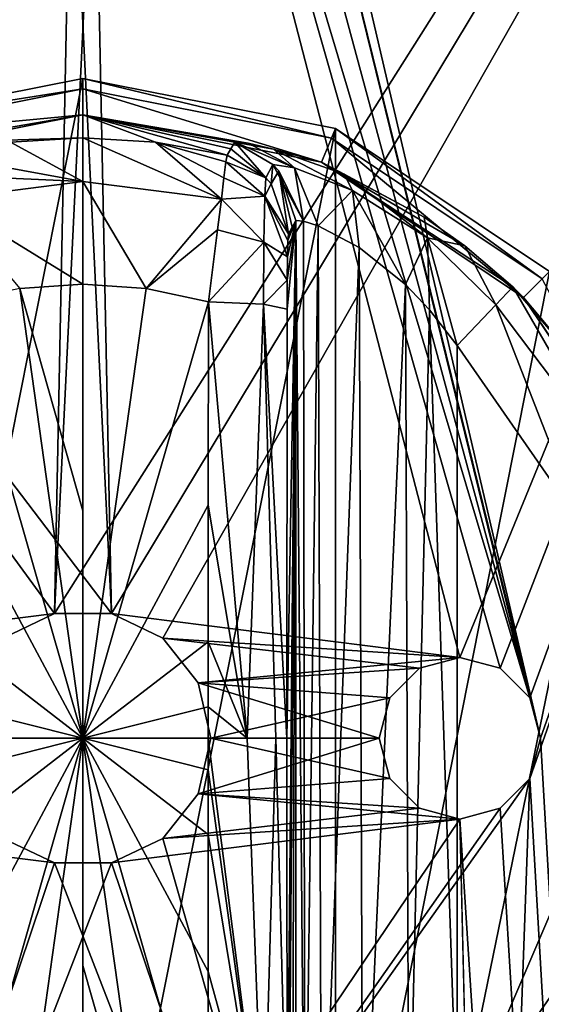
# Model space of a CAD drawing. Units: millimetres. Extents: x -325 to 325, y -1193 to 324.
# Drawn here: x 276 to 296, y 187 to 223 of the extents above; entities that cross this region are included whole.
import ezdxf

# ---------------------------------------------------------------- set-up
doc = ezdxf.new("R2010")
doc.units = ezdxf.units.MM
doc.header["$LTSCALE"] = 99.931579
for name, color, linetype in [('1214', 7, 'CONTINUOUS'), ('1262', 7, 'CONTINUOUS'), ('1338', 7, 'CONTINUOUS'), ('1339', 7, 'CONTINUOUS'), ('1348', 7, 'CONTINUOUS'), ('1349', 7, 'CONTINUOUS'), ('1352', 7, 'CONTINUOUS'), ('1353', 7, 'CONTINUOUS'), ('1396', 7, 'CONTINUOUS'), ('1397', 7, 'CONTINUOUS'), ('1398', 7, 'CONTINUOUS'), ('1399', 7, 'CONTINUOUS'), ('1400', 7, 'CONTINUOUS'), ('1401', 7, 'CONTINUOUS'), ('1402', 7, 'CONTINUOUS'), ('1403', 7, 'CONTINUOUS'), ('1404', 7, 'CONTINUOUS'), ('1405', 7, 'CONTINUOUS'), ('1406', 7, 'CONTINUOUS'), ('1407', 7, 'CONTINUOUS'), ('1422', 7, 'CONTINUOUS'), ('1423', 7, 'CONTINUOUS'), ('1424', 7, 'CONTINUOUS'), ('1425', 7, 'CONTINUOUS'), ('1426', 7, 'CONTINUOUS')]:
    doc.layers.add(name, color=color, linetype=linetype)

msp = doc.modelspace()

# ---------------------------------------------------------------- linework, layer by layer
at = {"layer": '1214', "color": 252, "linetype": 'Continuous', "true_color": 0x86919e}
for points in [[(-323.2, -270.7, -297.5), (-323.2, 271.5, -297.5), (324.2, 320.7, -297.5), (-323.2, -270.7, -297.5)], [(323.2, 271.5, -297.5), (-323.2, -270.7, -297.5), (324.2, 320.7, -297.5), (323.2, 271.5, -297.5)], [(323.2, -270.7, -297.5), (-323.2, -270.7, -297.5), (323.2, 271.5, -297.5), (323.2, -270.7, -297.5)]]:
    msp.add_3dface(points, dxfattribs=at)
at = {"layer": '1262', "color": 252, "linetype": 'Continuous', "true_color": 0x86919e}
for points in [[(322.5, 271.5, 299), (225.5, 271.5, 299), (225.5, -268.5, 299), (322.5, 271.5, 299)], [(322.5, 271.5, 299), (225.5, -268.5, 299), (322.5, -268.5, 299), (322.5, 271.5, 299)]]:
    msp.add_3dface(points, dxfattribs=at)
at = {"layer": '1338', "color": 244, "linetype": 'Continuous', "true_color": 0xa71325}
for points in [[(322, 271.5, 300), (280, 253.902, 300), (277.441, 201.13, 300), (322, 271.5, 300)], [(279.559, 201.13, 300), (322, 271.5, 300), (277.441, 201.13, 300), (279.559, 201.13, 300)], [(281.46, 200.215, 300), (322, 271.5, 300), (279.559, 201.13, 300), (281.46, 200.215, 300)], [(322, 271.5, 300), (281.46, 200.215, 300), (292.5, 199.499, 300), (322, 271.5, 300)], [(294.559, -3.87, 300), (322, 271.5, 300), (292.441, -3.87, 300), (294.559, -3.87, 300)], [(292.441, -3.87, 300), (322, 271.5, 300), (293.5, 128.5, 300), (292.441, -3.87, 300)], [(294, 199.098, 300), (322, 271.5, 300), (292.5, 199.499, 300), (294, 199.098, 300)], [(294, -110.902, 300), (322, 271.5, 300), (292.5, -110.501, 300), (294, -110.902, 300)], [(292.5, -110.501, 300), (322, 271.5, 300), (298.25, -8.5, 300), (292.5, -110.501, 300)], [(322, 271.5, 300), (295.097, 195.001, 300), (293.5, 150.5, 300), (322, 271.5, 300)], [(293.5, 128.5, 300), (322, 271.5, 300), (293.5, 150.5, 300), (293.5, 128.5, 300)], [(295.097, 197.999, 300), (322, 271.5, 300), (294, 199.098, 300), (295.097, 197.999, 300)], [(295.097, -112.001, 300), (322, 271.5, 300), (294, -110.902, 300), (295.097, -112.001, 300)], [(296.46, -4.785, 300), (322, 271.5, 300), (294.559, -3.87, 300), (296.46, -4.785, 300)], [(295.097, 195.001, 300), (322, 271.5, 300), (295.5, 196.5, 300), (295.097, 195.001, 300)], [(295.5, 196.5, 300), (322, 271.5, 300), (295.097, 197.999, 300), (295.5, 196.5, 300)], [(295.5, -113.5, 300), (322, 271.5, 300), (295.097, -112.001, 300), (295.5, -113.5, 300)], [(322, -268.5, 300), (322, 271.5, 300), (295.5, -113.5, 300), (322, -268.5, 300)], [(277, 253.902, 300), (275.903, 255.001, 300), (261.903, 197.999, 300), (277, 253.902, 300)], [(278.5, 253.501, 300), (277, 253.902, 300), (261.903, 197.999, 300), (278.5, 253.501, 300)], [(280, 253.902, 300), (278.5, 253.501, 300), (277.441, 201.13, 300), (280, 253.902, 300)], [(263, 199.098, 300), (278.5, 253.501, 300), (261.903, 197.999, 300), (263, 199.098, 300)], [(264.5, 199.499, 300), (278.5, 253.501, 300), (263, 199.098, 300), (264.5, 199.499, 300)], [(277.441, 201.13, 300), (278.5, 253.501, 300), (264.5, 199.499, 300), (277.441, 201.13, 300)], [(275.54, 200.215, 300), (277.441, 201.13, 300), (264.5, 199.499, 300), (275.54, 200.215, 300)], [(281.46, 200.215, 300), (282.779, 198.56, 300), (292.5, 199.499, 300), (281.46, 200.215, 300)], [(292.5, 199.499, 300), (282.779, 198.56, 300), (291, 199.098, 300), (292.5, 199.499, 300)], [(291, 199.098, 300), (282.779, 198.56, 300), (289.903, 197.999, 300), (291, 199.098, 300)], [(282.779, 198.56, 300), (283.25, 196.5, 300), (289.903, 197.999, 300), (282.779, 198.56, 300)], [(283.25, 196.5, 300), (289.5, 196.5, 300), (289.903, 197.999, 300), (283.25, 196.5, 300)], [(283.25, 196.5, 300), (282.779, 194.44, 300), (289.5, 196.5, 300), (283.25, 196.5, 300)], [(289.5, 196.5, 300), (282.779, 194.44, 300), (289.903, 195.001, 300), (289.5, 196.5, 300)], [(295.097, 195.001, 300), (294, 193.902, 300), (263.5, 150.5, 300), (295.097, 195.001, 300)], [(295.097, 195.001, 300), (263.5, 150.5, 300), (293.5, 150.5, 300), (295.097, 195.001, 300)], [(289.903, 195.001, 300), (282.779, 194.44, 300), (291, 193.902, 300), (289.903, 195.001, 300)], [(282.779, 194.44, 300), (281.46, 192.785, 300), (291, 193.902, 300), (282.779, 194.44, 300)], [(294, 193.902, 300), (292.5, 193.501, 300), (263.5, 150.5, 300), (294, 193.902, 300)], [(291, 193.902, 300), (281.46, 192.785, 300), (292.5, 193.501, 300), (291, 193.902, 300)], [(292.5, 193.501, 300), (279.559, 191.87, 300), (263.5, 150.5, 300), (292.5, 193.501, 300)], [(281.46, 192.785, 300), (279.559, 191.87, 300), (292.5, 193.501, 300), (281.46, 192.785, 300)], [(277.441, 191.87, 300), (275.54, 192.785, 300), (263.5, 150.5, 300), (277.441, 191.87, 300)], [(279.559, 191.87, 300), (277.441, 191.87, 300), (263.5, 150.5, 300), (279.559, 191.87, 300)]]:
    msp.add_3dface(points, dxfattribs=at)
at = {"layer": '1339', "color": 7, "linetype": 'Continuous', "true_color": 0xe0f2ff}
for points in [[(226, 271.5, 299), (277, 253.902, 299), (279.559, 201.13, 299), (226, 271.5, 299)], [(226, 271.5, 299), (279.559, 201.13, 299), (277.441, 201.13, 299), (226, 271.5, 299)], [(226, 271.5, 299), (277.441, 201.13, 299), (275.54, 200.215, 299), (226, 271.5, 299)], [(281.5, 256.5, 299), (322, 271.5, 299), (295.5, 196.5, 299), (281.5, 256.5, 299)], [(322, 271.5, 299), (322, -268.5, 299), (295.5, 196.5, 299), (322, 271.5, 299)], [(281.097, 255.001, 299), (281.5, 256.5, 299), (295.5, 196.5, 299), (281.097, 255.001, 299)], [(280, 253.902, 299), (281.097, 255.001, 299), (295.097, 197.999, 299), (280, 253.902, 299)], [(281.097, 255.001, 299), (295.5, 196.5, 299), (295.097, 197.999, 299), (281.097, 255.001, 299)], [(277, 253.902, 299), (278.5, 253.501, 299), (279.559, 201.13, 299), (277, 253.902, 299)], [(278.5, 253.501, 299), (280, 253.902, 299), (295.097, 197.999, 299), (278.5, 253.501, 299)], [(279.559, 201.13, 299), (278.5, 253.501, 299), (292.5, 199.499, 299), (279.559, 201.13, 299)], [(278.5, 253.501, 299), (295.097, 197.999, 299), (294, 199.098, 299), (278.5, 253.501, 299)], [(278.5, 253.501, 299), (294, 199.098, 299), (292.5, 199.499, 299), (278.5, 253.501, 299)], [(281.46, 200.215, 299), (279.559, 201.13, 299), (292.5, 199.499, 299), (281.46, 200.215, 299)], [(282.779, 198.56, 299), (281.46, 200.215, 299), (291, 199.098, 299), (282.779, 198.56, 299)], [(281.46, 200.215, 299), (292.5, 199.499, 299), (291, 199.098, 299), (281.46, 200.215, 299)], [(282.779, 198.56, 299), (291, 199.098, 299), (289.903, 197.999, 299), (282.779, 198.56, 299)], [(283.25, 196.5, 299), (282.779, 198.56, 299), (289.5, 196.5, 299), (283.25, 196.5, 299)], [(289.5, 196.5, 299), (282.779, 198.56, 299), (289.903, 197.999, 299), (289.5, 196.5, 299)], [(282.779, 194.44, 299), (283.25, 196.5, 299), (289.903, 195.001, 299), (282.779, 194.44, 299)], [(283.25, 196.5, 299), (289.5, 196.5, 299), (289.903, 195.001, 299), (283.25, 196.5, 299)], [(322, -268.5, 299), (295.097, 195.001, 299), (295.5, 196.5, 299), (322, -268.5, 299)], [(261.903, 195.001, 299), (263, 193.902, 299), (293.5, 150.5, 299), (261.903, 195.001, 299)], [(263.5, 150.5, 299), (261.903, 195.001, 299), (293.5, 150.5, 299), (263.5, 150.5, 299)], [(282.779, 194.44, 299), (289.903, 195.001, 299), (291, 193.902, 299), (282.779, 194.44, 299)], [(322, -268.5, 299), (294, 193.902, 299), (295.097, 195.001, 299), (322, -268.5, 299)], [(281.46, 192.785, 299), (282.779, 194.44, 299), (292.5, 193.501, 299), (281.46, 192.785, 299)], [(282.779, 194.44, 299), (291, 193.902, 299), (292.5, 193.501, 299), (282.779, 194.44, 299)], [(263, 193.902, 299), (264.5, 193.501, 299), (293.5, 150.5, 299), (263, 193.902, 299)], [(322, -268.5, 299), (292.5, 193.501, 299), (294, 193.902, 299), (322, -268.5, 299)], [(275.54, 192.785, 299), (277.441, 191.87, 299), (264.5, 193.501, 299), (275.54, 192.785, 299)], [(264.5, 193.501, 299), (277.441, 191.87, 299), (293.5, 150.5, 299), (264.5, 193.501, 299)], [(281.46, 192.785, 299), (292.5, 193.501, 299), (293.5, 150.5, 299), (281.46, 192.785, 299)], [(292.5, 193.501, 299), (322, -268.5, 299), (293.5, 150.5, 299), (292.5, 193.501, 299)], [(279.559, 191.87, 299), (281.46, 192.785, 299), (293.5, 150.5, 299), (279.559, 191.87, 299)], [(277.441, 191.87, 299), (279.559, 191.87, 299), (293.5, 150.5, 299), (277.441, 191.87, 299)]]:
    msp.add_3dface(points, dxfattribs=at)
at = {"layer": '1348', "color": 7, "linetype": 'Continuous', "true_color": 0xe0f2ff}
for points in [[(282.779, 194.44, 300), (283.25, 196.5, 300), (282.779, 194.44, 299), (282.779, 194.44, 300)], [(282.779, 194.44, 299), (283.25, 196.5, 300), (283.25, 196.5, 299), (282.779, 194.44, 299)], [(281.46, 192.785, 300), (282.779, 194.44, 300), (281.46, 192.785, 299), (281.46, 192.785, 300)], [(281.46, 192.785, 299), (282.779, 194.44, 300), (282.779, 194.44, 299), (281.46, 192.785, 299)], [(275.54, 192.785, 300), (277.441, 191.87, 300), (275.54, 192.785, 299), (275.54, 192.785, 300)], [(275.54, 192.785, 299), (277.441, 191.87, 300), (277.441, 191.87, 299), (275.54, 192.785, 299)], [(279.559, 191.87, 300), (281.46, 192.785, 300), (279.559, 191.87, 299), (279.559, 191.87, 300)], [(279.559, 191.87, 299), (281.46, 192.785, 300), (281.46, 192.785, 299), (279.559, 191.87, 299)], [(277.441, 191.87, 300), (279.559, 191.87, 300), (277.441, 191.87, 299), (277.441, 191.87, 300)], [(277.441, 191.87, 299), (279.559, 191.87, 300), (279.559, 191.87, 299), (277.441, 191.87, 299)]]:
    msp.add_3dface(points, dxfattribs=at)
at = {"layer": '1349', "color": 7, "linetype": 'Continuous', "true_color": 0xe0f2ff}
for points in [[(277.441, 201.13, 300), (275.54, 200.215, 300), (277.441, 201.13, 299), (277.441, 201.13, 300)], [(277.441, 201.13, 299), (275.54, 200.215, 300), (275.54, 200.215, 299), (277.441, 201.13, 299)], [(279.559, 201.13, 300), (277.441, 201.13, 300), (279.559, 201.13, 299), (279.559, 201.13, 300)], [(279.559, 201.13, 299), (277.441, 201.13, 300), (277.441, 201.13, 299), (279.559, 201.13, 299)], [(281.46, 200.215, 300), (279.559, 201.13, 300), (281.46, 200.215, 299), (281.46, 200.215, 300)], [(281.46, 200.215, 299), (279.559, 201.13, 300), (279.559, 201.13, 299), (281.46, 200.215, 299)], [(282.779, 198.56, 300), (281.46, 200.215, 300), (282.779, 198.56, 299), (282.779, 198.56, 300)], [(282.779, 198.56, 299), (281.46, 200.215, 300), (281.46, 200.215, 299), (282.779, 198.56, 299)], [(283.25, 196.5, 300), (282.779, 198.56, 300), (283.25, 196.5, 299), (283.25, 196.5, 300)], [(283.25, 196.5, 299), (282.779, 198.56, 300), (282.779, 198.56, 299), (283.25, 196.5, 299)]]:
    msp.add_3dface(points, dxfattribs=at)
at = {"layer": '1352', "color": 7, "linetype": 'Continuous', "true_color": 0xe0f2ff}
for points in [[(289.5, 196.5, 300), (289.903, 195.001, 300), (289.5, 196.5, 299), (289.5, 196.5, 300)], [(289.5, 196.5, 299), (289.903, 195.001, 300), (289.903, 195.001, 299), (289.5, 196.5, 299)], [(295.097, 195.001, 300), (295.5, 196.5, 300), (295.097, 195.001, 299), (295.097, 195.001, 300)], [(295.097, 195.001, 299), (295.5, 196.5, 300), (295.5, 196.5, 299), (295.097, 195.001, 299)], [(289.903, 195.001, 300), (291, 193.902, 300), (289.903, 195.001, 299), (289.903, 195.001, 300)], [(289.903, 195.001, 299), (291, 193.902, 300), (291, 193.902, 299), (289.903, 195.001, 299)], [(294, 193.902, 300), (295.097, 195.001, 300), (294, 193.902, 299), (294, 193.902, 300)], [(294, 193.902, 299), (295.097, 195.001, 300), (295.097, 195.001, 299), (294, 193.902, 299)], [(291, 193.902, 300), (292.5, 193.501, 300), (291, 193.902, 299), (291, 193.902, 300)], [(291, 193.902, 299), (292.5, 193.501, 300), (292.5, 193.501, 299), (291, 193.902, 299)], [(292.5, 193.501, 300), (294, 193.902, 300), (292.5, 193.501, 299), (292.5, 193.501, 300)], [(292.5, 193.501, 299), (294, 193.902, 300), (294, 193.902, 299), (292.5, 193.501, 299)]]:
    msp.add_3dface(points, dxfattribs=at)
at = {"layer": '1353', "color": 7, "linetype": 'Continuous', "true_color": 0xe0f2ff}
for points in [[(292.5, 199.499, 300), (291, 199.098, 300), (292.5, 199.499, 299), (292.5, 199.499, 300)], [(292.5, 199.499, 299), (291, 199.098, 300), (291, 199.098, 299), (292.5, 199.499, 299)], [(294, 199.098, 300), (292.5, 199.499, 300), (294, 199.098, 299), (294, 199.098, 300)], [(294, 199.098, 299), (292.5, 199.499, 300), (292.5, 199.499, 299), (294, 199.098, 299)], [(291, 199.098, 300), (289.903, 197.999, 300), (291, 199.098, 299), (291, 199.098, 300)], [(291, 199.098, 299), (289.903, 197.999, 300), (289.903, 197.999, 299), (291, 199.098, 299)], [(295.097, 197.999, 300), (294, 199.098, 300), (295.097, 197.999, 299), (295.097, 197.999, 300)], [(295.097, 197.999, 299), (294, 199.098, 300), (294, 199.098, 299), (295.097, 197.999, 299)], [(289.903, 197.999, 300), (289.5, 196.5, 300), (289.903, 197.999, 299), (289.903, 197.999, 300)], [(289.5, 196.5, 300), (289.5, 196.5, 299), (289.903, 197.999, 299), (289.5, 196.5, 300)], [(295.5, 196.5, 300), (295.097, 197.999, 300), (295.5, 196.5, 299), (295.5, 196.5, 300)], [(295.5, 196.5, 299), (295.097, 197.999, 300), (295.097, 197.999, 299), (295.5, 196.5, 299)]]:
    msp.add_3dface(points, dxfattribs=at)
at = {"layer": '1396', "color": 168, "linetype": 'Continuous', "true_color": 0x0d121a}
for points in [[(269.124, 219.135, 306), (278.5, 221, 306), (269.124, 173.865, 306), (269.124, 219.135, 306)], [(269.124, 173.865, 306), (278.5, 221, 306), (278.5, 172, 306), (269.124, 173.865, 306)], [(278.5, 172, 306), (278.5, 221, 306), (287.876, 219.135, 306), (278.5, 172, 306)], [(287.876, 173.865, 306), (278.5, 172, 306), (287.876, 219.135, 306), (287.876, 173.865, 306)], [(295.824, 213.824, 306), (287.876, 173.865, 306), (287.876, 219.135, 306), (295.824, 213.824, 306)], [(295.824, 179.176, 306), (287.876, 173.865, 306), (295.824, 213.824, 306), (295.824, 179.176, 306)]]:
    msp.add_3dface(points, dxfattribs=at)
at = {"layer": '1397', "color": 168, "linetype": 'Continuous', "true_color": 0x0d121a}
for points in [[(278.5, 221, 306), (269.124, 219.135, 306), (278.5, 220.616, 317), (278.5, 221, 306)], [(278.5, 220.616, 317), (269.124, 219.135, 306), (269.271, 218.78, 317), (278.5, 220.616, 317)]]:
    msp.add_3dface(points, dxfattribs=at)
at = {"layer": '1398', "color": 168, "linetype": 'Continuous', "true_color": 0x0d121a}
for points in [[(278.5, 220.616, 317), (269.271, 218.78, 317), (278.5, 219.65, 317), (278.5, 220.616, 317)], [(278.5, 220.616, 317), (278.5, 219.65, 317), (287.359, 217.888, 317), (278.5, 220.616, 317)], [(278.5, 220.616, 317), (287.359, 217.888, 317), (287.729, 218.78, 317), (278.5, 220.616, 317)], [(278.5, 219.65, 317), (269.271, 218.78, 317), (269.641, 217.888, 317), (278.5, 219.65, 317)], [(287.359, 217.888, 317), (294.87, 212.87, 317), (287.729, 218.78, 317), (287.359, 217.888, 317)], [(287.729, 218.78, 317), (294.87, 212.87, 317), (295.552, 213.552, 317), (287.729, 218.78, 317)], [(294.87, 212.87, 317), (299.888, 205.359, 317), (295.552, 213.552, 317), (294.87, 212.87, 317)], [(299.888, 187.641, 317), (294.87, 180.13, 317), (295.552, 179.448, 317), (299.888, 187.641, 317)]]:
    msp.add_3dface(points, dxfattribs=at)
at = {"layer": '1399', "color": 168, "linetype": 'Continuous', "true_color": 0x0d121a}
for points in [[(278.5, 219.65, 317), (269.641, 217.888, 317), (272.452, 218.607, 323.597), (278.5, 219.65, 317)], [(278.5, 218.796, 341.444), (278.5, 219.65, 317), (272.452, 218.607, 323.597), (278.5, 218.796, 341.444)], [(275.805, 218.633, 341.444), (278.5, 218.796, 341.444), (272.452, 218.607, 323.597), (275.805, 218.633, 341.444)]]:
    msp.add_3dface(points, dxfattribs=at)
at = {"layer": '1400', "color": 168, "linetype": 'Continuous', "true_color": 0x0d121a}
for points in [[(275.805, 218.633, 341.444), (273.15, 218.145, 341.444), (278.5, 217.166, 345.351), (275.805, 218.633, 341.444)], [(278.5, 218.796, 341.444), (275.805, 218.633, 341.444), (278.5, 217.166, 345.351), (278.5, 218.796, 341.444)], [(281.195, 218.633, 341.444), (278.5, 218.796, 341.444), (283.64, 216.515, 345.352), (281.195, 218.633, 341.444)], [(283.64, 216.515, 345.352), (278.5, 218.796, 341.444), (278.5, 217.166, 345.351), (283.64, 216.515, 345.352)], [(283.85, 218.145, 341.444), (281.195, 218.633, 341.444), (283.81, 217.899, 342.955), (283.85, 218.145, 341.444)], [(283.81, 217.899, 342.955), (281.195, 218.633, 341.444), (283.735, 217.308, 344.303), (283.81, 217.899, 342.955)], [(283.735, 217.308, 344.303), (281.195, 218.633, 341.444), (283.64, 216.515, 345.352), (283.735, 217.308, 344.303)], [(278.5, 217.166, 345.351), (273.15, 218.145, 341.444), (273.254, 217.402, 344.14), (278.5, 217.166, 345.351)], [(273.36, 216.52, 345.347), (278.5, 217.166, 345.351), (273.254, 217.402, 344.14), (273.36, 216.52, 345.347)], [(278.5, 217.166, 345.351), (273.36, 216.52, 345.347), (278.5, 213.362, 347.208), (278.5, 217.166, 345.351)], [(283.64, 216.515, 345.352), (278.5, 217.166, 345.351), (280.852, 213.197, 347.208), (283.64, 216.515, 345.352)], [(280.852, 213.197, 347.208), (278.5, 217.166, 345.351), (278.5, 213.362, 347.208), (280.852, 213.197, 347.208)], [(278.5, 213.362, 347.208), (273.36, 216.52, 345.347), (276.148, 213.197, 347.208), (278.5, 213.362, 347.208)], [(283.502, 215.377, 346.292), (283.64, 216.515, 345.352), (280.852, 213.197, 347.208), (283.502, 215.377, 346.292)], [(283.158, 212.706, 347.208), (283.502, 215.377, 346.292), (280.852, 213.197, 347.208), (283.158, 212.706, 347.208)]]:
    msp.add_3dface(points, dxfattribs=at)
at = {"layer": '1401', "color": 168, "linetype": 'Continuous', "true_color": 0x0d121a}
for points in [[(276.148, 213.197, 347.208), (273.842, 212.706, 347.208), (278.5, 196.5, 348), (276.148, 213.197, 347.208)], [(278.5, 213.362, 347.208), (276.148, 213.197, 347.208), (278.5, 204.94, 347.802), (278.5, 213.362, 347.208)], [(278.5, 204.94, 347.802), (276.148, 213.197, 347.208), (278.5, 196.5, 348), (278.5, 204.94, 347.802)], [(278.5, 196.5, 348), (273.842, 212.706, 347.208), (273.851, 205.157, 347.732), (278.5, 196.5, 348)], [(273.854, 200.075, 347.905), (278.5, 196.5, 348), (273.851, 205.157, 347.732), (273.854, 200.075, 347.905)], [(273.854, 197.668, 347.936), (278.5, 196.5, 348), (273.854, 200.075, 347.905), (273.854, 197.668, 347.936)], [(273.854, 196.5, 347.94), (278.5, 196.5, 348), (273.854, 197.668, 347.936), (273.854, 196.5, 347.94)], [(273.842, 180.294, 347.208), (276.148, 179.803, 347.208), (278.5, 196.5, 348), (273.842, 180.294, 347.208)], [(273.842, 180.294, 347.208), (278.5, 196.5, 348), (273.851, 187.843, 347.732), (273.842, 180.294, 347.208)], [(273.851, 187.843, 347.732), (278.5, 196.5, 348), (273.854, 192.925, 347.905), (273.851, 187.843, 347.732)], [(273.854, 192.925, 347.905), (278.5, 196.5, 348), (273.854, 195.332, 347.936), (273.854, 192.925, 347.905)], [(273.854, 195.332, 347.936), (278.5, 196.5, 348), (273.854, 196.5, 347.94), (273.854, 195.332, 347.936)], [(276.148, 179.803, 347.208), (278.5, 179.638, 347.208), (278.5, 196.5, 348), (276.148, 179.803, 347.208)], [(278.5, 196.5, 348), (278.5, 179.638, 347.208), (278.5, 188.06, 347.802), (278.5, 196.5, 348)]]:
    msp.add_3dface(points, dxfattribs=at)
at = {"layer": '1402', "color": 168, "linetype": 'Continuous', "true_color": 0x0d121a}
for points in [[(287.876, 219.135, 306), (278.5, 221, 306), (287.729, 218.78, 317), (287.876, 219.135, 306)], [(278.5, 221, 306), (278.5, 220.616, 317), (287.729, 218.78, 317), (278.5, 221, 306)], [(287.876, 219.135, 306), (287.729, 218.78, 317), (295.552, 213.552, 317), (287.876, 219.135, 306)], [(295.824, 213.824, 306), (287.876, 219.135, 306), (295.552, 213.552, 317), (295.824, 213.824, 306)]]:
    msp.add_3dface(points, dxfattribs=at)
at = {"layer": '1403', "color": 168, "linetype": 'Continuous', "true_color": 0x0d121a}
for points in [[(287.359, 217.888, 317), (278.5, 219.65, 317), (285.577, 218.376, 321.521), (287.359, 217.888, 317)], [(278.5, 219.65, 317), (278.5, 218.796, 341.444), (281.195, 218.633, 341.444), (278.5, 219.65, 317)], [(278.5, 219.65, 317), (281.195, 218.633, 341.444), (283.85, 218.145, 341.444), (278.5, 219.65, 317)], [(278.5, 219.65, 317), (283.85, 218.145, 341.444), (283.997, 218.388, 333.673), (278.5, 219.65, 317)], [(285.577, 218.376, 321.521), (278.5, 219.65, 317), (284.635, 218.592, 323.345), (285.577, 218.376, 321.521)], [(284.635, 218.592, 323.345), (278.5, 219.65, 317), (284.142, 218.63, 325.948), (284.635, 218.592, 323.345)], [(284.142, 218.63, 325.948), (278.5, 219.65, 317), (283.997, 218.388, 333.673), (284.142, 218.63, 325.948)], [(288.204, 217.443, 318.948), (287.359, 217.888, 317), (285.577, 218.376, 321.521), (288.204, 217.443, 318.948)], [(294.87, 212.87, 317), (287.359, 217.888, 317), (294.468, 213.256, 317.105), (294.87, 212.87, 317)], [(294.468, 213.256, 317.105), (287.359, 217.888, 317), (292.69, 214.78, 317.239), (294.468, 213.256, 317.105)], [(292.69, 214.78, 317.239), (287.359, 217.888, 317), (291.171, 215.85, 317.575), (292.69, 214.78, 317.239)], [(291.171, 215.85, 317.575), (287.359, 217.888, 317), (288.204, 217.443, 318.948), (291.171, 215.85, 317.575)], [(297.51, 209.705, 317.105), (294.87, 212.87, 317), (294.468, 213.256, 317.105), (297.51, 209.705, 317.105)], [(299.888, 205.359, 317), (294.87, 212.87, 317), (299.776, 205.614, 317.105), (299.888, 205.359, 317)], [(299.776, 205.614, 317.105), (294.87, 212.87, 317), (297.51, 209.705, 317.105), (299.776, 205.614, 317.105)], [(294.87, 180.13, 317), (299.888, 187.641, 317), (297.51, 183.295, 317.105), (294.87, 180.13, 317)]]:
    msp.add_3dface(points, dxfattribs=at)
at = {"layer": '1404', "color": 168, "linetype": 'Continuous', "true_color": 0x0d121a}
for points in [[(280.852, 213.197, 347.208), (278.5, 213.362, 347.208), (278.5, 196.5, 348), (280.852, 213.197, 347.208)], [(278.5, 213.362, 347.208), (278.5, 204.94, 347.802), (278.5, 196.5, 348), (278.5, 213.362, 347.208)], [(283.158, 212.706, 347.208), (280.852, 213.197, 347.208), (278.5, 196.5, 348), (283.158, 212.706, 347.208)], [(283.158, 212.706, 347.208), (278.5, 196.5, 348), (283.149, 205.157, 347.732), (283.158, 212.706, 347.208)], [(283.149, 205.157, 347.732), (278.5, 196.5, 348), (283.146, 200.075, 347.905), (283.149, 205.157, 347.732)], [(283.146, 200.075, 347.905), (278.5, 196.5, 348), (283.146, 197.668, 347.936), (283.146, 200.075, 347.905)], [(283.146, 197.668, 347.936), (278.5, 196.5, 348), (283.146, 196.5, 347.94), (283.146, 197.668, 347.936)], [(280.852, 179.803, 347.208), (283.158, 180.294, 347.208), (278.5, 196.5, 348), (280.852, 179.803, 347.208)], [(280.852, 179.803, 347.208), (278.5, 196.5, 348), (278.5, 188.06, 347.802), (280.852, 179.803, 347.208)], [(278.5, 196.5, 348), (283.158, 180.294, 347.208), (283.149, 187.843, 347.732), (278.5, 196.5, 348)], [(283.146, 196.5, 347.94), (278.5, 196.5, 348), (283.146, 195.332, 347.936), (283.146, 196.5, 347.94)], [(283.146, 195.332, 347.936), (278.5, 196.5, 348), (283.146, 192.925, 347.905), (283.146, 195.332, 347.936)], [(283.146, 192.925, 347.905), (278.5, 196.5, 348), (283.149, 187.843, 347.732), (283.146, 192.925, 347.905)], [(278.5, 179.638, 347.208), (280.852, 179.803, 347.208), (278.5, 188.06, 347.802), (278.5, 179.638, 347.208)]]:
    msp.add_3dface(points, dxfattribs=at)
at = {"layer": '1405', "color": 168, "linetype": 'Continuous', "true_color": 0x0d121a}
for points in [[(297.02, 204.434, 320), (292.4, 211.086, 320), (292.4, 181.914, 320), (297.02, 204.434, 320)], [(298.648, 196.5, 320), (297.02, 204.434, 320), (292.4, 181.914, 320), (298.648, 196.5, 320)], [(297.02, 188.566, 320), (298.648, 196.5, 320), (292.4, 181.914, 320), (297.02, 188.566, 320)]]:
    msp.add_3dface(points, dxfattribs=at)
at = {"layer": '1406', "color": 168, "linetype": 'Continuous', "true_color": 0x0d121a}
for points in [[(286.689, 215.704, 324.16), (286.401, 215.724, 325.895), (286.738, 177.309, 324.015), (286.689, 215.704, 324.16)], [(286.738, 177.309, 324.015), (286.401, 215.724, 325.895), (286.401, 177.276, 325.895), (286.738, 177.309, 324.015)], [(287.236, 215.523, 322.944), (286.689, 215.704, 324.16), (286.738, 177.309, 324.015), (287.236, 215.523, 322.944)], [(287.358, 177.526, 322.747), (287.236, 215.523, 322.944), (286.738, 177.309, 324.015), (287.358, 177.526, 322.747)], [(288.762, 214.723, 321.229), (287.236, 215.523, 322.944), (287.358, 177.526, 322.747), (288.762, 214.723, 321.229)], [(288.897, 178.367, 321.128), (288.762, 214.723, 321.229), (287.358, 177.526, 322.747), (288.897, 178.367, 321.128)], [(290.486, 213.342, 320.313), (288.762, 214.723, 321.229), (288.897, 178.367, 321.128), (290.486, 213.342, 320.313)], [(290.61, 179.779, 320.273), (290.486, 213.342, 320.313), (288.897, 178.367, 321.128), (290.61, 179.779, 320.273)], [(291.368, 212.412, 320.089), (290.486, 213.342, 320.313), (290.61, 179.779, 320.273), (291.368, 212.412, 320.089)], [(292.4, 181.914, 320), (291.368, 212.412, 320.089), (290.61, 179.779, 320.273), (292.4, 181.914, 320)], [(292.4, 181.914, 320), (292.4, 211.086, 320), (291.368, 212.412, 320.089), (292.4, 181.914, 320)]]:
    msp.add_3dface(points, dxfattribs=at)
at = {"layer": '1407', "color": 168, "linetype": 'Continuous', "true_color": 0x0d121a}
for points in [[(286.08, 180.564, 344.274), (286.401, 215.724, 325.895), (286.068, 196.5, 344.993), (286.08, 180.564, 344.274)], [(286.068, 196.5, 344.993), (286.401, 215.724, 325.895), (286.08, 212.436, 344.274), (286.068, 196.5, 344.993)], [(286.401, 215.724, 325.895), (286.08, 180.564, 344.274), (286.086, 179.428, 343.952), (286.401, 215.724, 325.895)], [(286.08, 212.436, 344.274), (286.401, 215.724, 325.895), (286.085, 213.502, 343.986), (286.08, 212.436, 344.274)], [(286.085, 213.502, 343.986), (286.401, 215.724, 325.895), (286.096, 214.372, 343.376), (286.085, 213.502, 343.986)], [(286.097, 178.56, 343.306), (286.401, 215.724, 325.895), (286.086, 179.428, 343.952), (286.097, 178.56, 343.306)], [(286.096, 214.372, 343.376), (286.401, 215.724, 325.895), (286.111, 214.978, 342.499), (286.096, 214.372, 343.376)], [(286.112, 177.991, 342.426), (286.401, 215.724, 325.895), (286.097, 178.56, 343.306), (286.112, 177.991, 342.426)], [(286.401, 215.724, 325.895), (286.266, 215.48, 333.62), (286.111, 214.978, 342.499), (286.401, 215.724, 325.895)], [(286.13, 177.766, 341.392), (286.401, 215.724, 325.895), (286.112, 177.991, 342.426), (286.13, 177.766, 341.392)], [(286.266, 177.52, 333.62), (286.401, 215.724, 325.895), (286.13, 177.766, 341.392), (286.266, 177.52, 333.62)], [(286.401, 177.276, 325.895), (286.401, 215.724, 325.895), (286.266, 177.52, 333.62), (286.401, 177.276, 325.895)], [(286.13, 215.234, 341.392), (286.111, 214.978, 342.499), (286.266, 215.48, 333.62), (286.13, 215.234, 341.392)]]:
    msp.add_3dface(points, dxfattribs=at)
at = {"layer": '1422', "color": 168, "linetype": 'Continuous', "true_color": 0x0d121a}
for points in [[(294.468, 213.256, 317.105), (293.838, 212.594, 319.158), (298.161, 206.878, 319.158), (294.468, 213.256, 317.105)], [(297.51, 209.705, 317.105), (294.468, 213.256, 317.105), (298.161, 206.878, 319.158), (297.51, 209.705, 317.105)], [(292.4, 211.086, 320), (297.02, 204.434, 320), (293.838, 212.594, 319.158), (292.4, 211.086, 320)], [(293.838, 212.594, 319.158), (297.02, 204.434, 320), (298.161, 206.878, 319.158), (293.838, 212.594, 319.158)], [(297.02, 188.566, 320), (292.4, 181.914, 320), (298.161, 186.122, 319.158), (297.02, 188.566, 320)]]:
    msp.add_3dface(points, dxfattribs=at)
at = {"layer": '1423', "color": 168, "linetype": 'Continuous', "true_color": 0x0d121a}
for points in [[(284.635, 218.592, 323.345), (284.142, 218.63, 325.948), (286.356, 217.677, 322.786), (284.635, 218.592, 323.345)], [(284.142, 218.63, 325.948), (285.558, 217.807, 325.946), (286.356, 217.677, 322.786), (284.142, 218.63, 325.948)], [(285.577, 218.376, 321.521), (284.635, 218.592, 323.345), (286.356, 217.677, 322.786), (285.577, 218.376, 321.521)], [(288.204, 217.443, 318.948), (285.577, 218.376, 321.521), (288.517, 216.832, 320.331), (288.204, 217.443, 318.948)], [(288.517, 216.832, 320.331), (285.577, 218.376, 321.521), (286.356, 217.677, 322.786), (288.517, 216.832, 320.331)], [(286.689, 215.704, 324.16), (285.558, 217.807, 325.946), (285.769, 217.564, 325.942), (286.689, 215.704, 324.16)], [(285.558, 217.807, 325.946), (286.689, 215.704, 324.16), (286.356, 217.677, 322.786), (285.558, 217.807, 325.946)], [(286.401, 215.724, 325.895), (286.689, 215.704, 324.16), (285.769, 217.564, 325.942), (286.401, 215.724, 325.895)], [(286.689, 215.704, 324.16), (287.236, 215.523, 322.944), (286.356, 217.677, 322.786), (286.689, 215.704, 324.16)], [(287.236, 215.523, 322.944), (288.517, 216.832, 320.331), (286.356, 217.677, 322.786), (287.236, 215.523, 322.944)], [(291.171, 215.85, 317.575), (288.204, 217.443, 318.948), (291.304, 215.075, 319.159), (291.171, 215.85, 317.575)], [(291.304, 215.075, 319.159), (288.204, 217.443, 318.948), (288.517, 216.832, 320.331), (291.304, 215.075, 319.159)], [(287.236, 215.523, 322.944), (288.762, 214.723, 321.229), (288.517, 216.832, 320.331), (287.236, 215.523, 322.944)], [(288.762, 214.723, 321.229), (290.486, 213.342, 320.313), (288.517, 216.832, 320.331), (288.762, 214.723, 321.229)], [(290.486, 213.342, 320.313), (291.304, 215.075, 319.159), (288.517, 216.832, 320.331), (290.486, 213.342, 320.313)], [(292.69, 214.78, 317.239), (291.171, 215.85, 317.575), (291.304, 215.075, 319.159), (292.69, 214.78, 317.239)], [(290.486, 213.342, 320.313), (291.368, 212.412, 320.089), (291.304, 215.075, 319.159), (290.486, 213.342, 320.313)], [(293.838, 212.594, 319.158), (292.69, 214.78, 317.239), (291.304, 215.075, 319.159), (293.838, 212.594, 319.158)], [(291.368, 212.412, 320.089), (292.4, 211.086, 320), (291.304, 215.075, 319.159), (291.368, 212.412, 320.089)], [(292.4, 211.086, 320), (293.838, 212.594, 319.158), (291.304, 215.075, 319.159), (292.4, 211.086, 320)], [(294.468, 213.256, 317.105), (292.69, 214.78, 317.239), (293.838, 212.594, 319.158), (294.468, 213.256, 317.105)]]:
    msp.add_3dface(points, dxfattribs=at)
at = {"layer": '1424', "color": 168, "linetype": 'Continuous', "true_color": 0x0d121a}
for points in [[(284.142, 218.63, 325.948), (283.997, 218.388, 333.673), (285.296, 217.308, 341.443), (284.142, 218.63, 325.948)], [(284.142, 218.63, 325.948), (285.296, 217.308, 341.443), (285.558, 217.807, 325.946), (284.142, 218.63, 325.948)], [(283.997, 218.388, 333.673), (283.85, 218.145, 341.444), (285.296, 217.308, 341.443), (283.997, 218.388, 333.673)], [(285.296, 217.308, 341.443), (285.492, 217.082, 341.439), (285.558, 217.807, 325.946), (285.296, 217.308, 341.443)], [(285.558, 217.807, 325.946), (285.492, 217.082, 341.439), (285.769, 217.564, 325.942), (285.558, 217.807, 325.946)], [(285.492, 217.082, 341.439), (286.13, 215.234, 341.392), (285.769, 217.564, 325.942), (285.492, 217.082, 341.439)], [(286.266, 215.48, 333.62), (286.401, 215.724, 325.895), (285.769, 217.564, 325.942), (286.266, 215.48, 333.62)], [(286.13, 215.234, 341.392), (286.266, 215.48, 333.62), (285.769, 217.564, 325.942), (286.13, 215.234, 341.392)]]:
    msp.add_3dface(points, dxfattribs=at)
at = {"layer": '1425', "color": 168, "linetype": 'Continuous', "true_color": 0x0d121a}
for points in [[(283.81, 217.899, 342.955), (283.735, 217.308, 344.303), (285.255, 216.626, 343.808), (283.81, 217.899, 342.955)], [(283.85, 218.145, 341.444), (283.81, 217.899, 342.955), (285.296, 217.308, 341.443), (283.85, 218.145, 341.444)], [(285.296, 217.308, 341.443), (283.81, 217.899, 342.955), (285.255, 216.626, 343.808), (285.296, 217.308, 341.443)], [(283.735, 217.308, 344.303), (283.64, 216.515, 345.352), (285.255, 216.626, 343.808), (283.735, 217.308, 344.303)], [(285.296, 217.308, 341.443), (285.255, 216.626, 343.808), (285.492, 217.082, 341.439), (285.296, 217.308, 341.443)], [(285.255, 216.626, 343.808), (286.13, 215.234, 341.392), (285.492, 217.082, 341.439), (285.255, 216.626, 343.808)], [(283.64, 216.515, 345.352), (283.502, 215.377, 346.292), (285.224, 214.919, 345.559), (283.64, 216.515, 345.352)], [(285.255, 216.626, 343.808), (283.64, 216.515, 345.352), (285.224, 214.919, 345.559), (285.255, 216.626, 343.808)], [(286.096, 214.372, 343.376), (285.255, 216.626, 343.808), (285.224, 214.919, 345.559), (286.096, 214.372, 343.376)], [(286.096, 214.372, 343.376), (286.111, 214.978, 342.499), (285.255, 216.626, 343.808), (286.096, 214.372, 343.376)], [(286.111, 214.978, 342.499), (286.13, 215.234, 341.392), (285.255, 216.626, 343.808), (286.111, 214.978, 342.499)], [(283.502, 215.377, 346.292), (283.158, 212.706, 347.208), (285.224, 214.919, 345.559), (283.502, 215.377, 346.292)], [(283.158, 212.706, 347.208), (285.211, 212.623, 346.326), (285.224, 214.919, 345.559), (283.158, 212.706, 347.208)], [(285.211, 212.623, 346.326), (286.085, 213.502, 343.986), (285.224, 214.919, 345.559), (285.211, 212.623, 346.326)], [(286.085, 213.502, 343.986), (286.096, 214.372, 343.376), (285.224, 214.919, 345.559), (286.085, 213.502, 343.986)], [(286.08, 212.436, 344.274), (286.085, 213.502, 343.986), (285.211, 212.623, 346.326), (286.08, 212.436, 344.274)]]:
    msp.add_3dface(points, dxfattribs=at)
at = {"layer": '1426', "color": 168, "linetype": 'Continuous', "true_color": 0x0d121a}
for points in [[(283.158, 212.706, 347.208), (283.149, 205.157, 347.732), (284.598, 196.5, 347.522), (283.158, 212.706, 347.208)], [(283.158, 212.706, 347.208), (284.598, 196.5, 347.522), (285.211, 212.623, 346.326), (283.158, 212.706, 347.208)], [(284.598, 196.5, 347.522), (285.662, 196.5, 346.449), (285.211, 212.623, 346.326), (284.598, 196.5, 347.522)], [(286.068, 196.5, 344.993), (286.08, 212.436, 344.274), (285.211, 212.623, 346.326), (286.068, 196.5, 344.993)], [(285.662, 196.5, 346.449), (286.068, 196.5, 344.993), (285.211, 212.623, 346.326), (285.662, 196.5, 346.449)], [(283.149, 205.157, 347.732), (283.146, 200.075, 347.905), (284.598, 196.5, 347.522), (283.149, 205.157, 347.732)], [(283.146, 200.075, 347.905), (283.146, 197.668, 347.936), (284.598, 196.5, 347.522), (283.146, 200.075, 347.905)], [(283.146, 197.668, 347.936), (283.146, 196.5, 347.94), (284.598, 196.5, 347.522), (283.146, 197.668, 347.936)], [(283.146, 196.5, 347.94), (283.146, 195.332, 347.936), (285.211, 180.377, 346.326), (283.146, 196.5, 347.94)], [(284.598, 196.5, 347.522), (283.146, 196.5, 347.94), (285.211, 180.377, 346.326), (284.598, 196.5, 347.522)], [(285.662, 196.5, 346.449), (284.598, 196.5, 347.522), (285.211, 180.377, 346.326), (285.662, 196.5, 346.449)], [(286.08, 180.564, 344.274), (285.662, 196.5, 346.449), (285.211, 180.377, 346.326), (286.08, 180.564, 344.274)], [(286.08, 180.564, 344.274), (286.068, 196.5, 344.993), (285.662, 196.5, 346.449), (286.08, 180.564, 344.274)], [(283.146, 195.332, 347.936), (283.146, 192.925, 347.905), (285.211, 180.377, 346.326), (283.146, 195.332, 347.936)], [(283.146, 192.925, 347.905), (283.149, 187.843, 347.732), (285.211, 180.377, 346.326), (283.146, 192.925, 347.905)], [(283.149, 187.843, 347.732), (283.158, 180.294, 347.208), (285.211, 180.377, 346.326), (283.149, 187.843, 347.732)]]:
    msp.add_3dface(points, dxfattribs=at)

doc.saveas('drawing.dxf')
